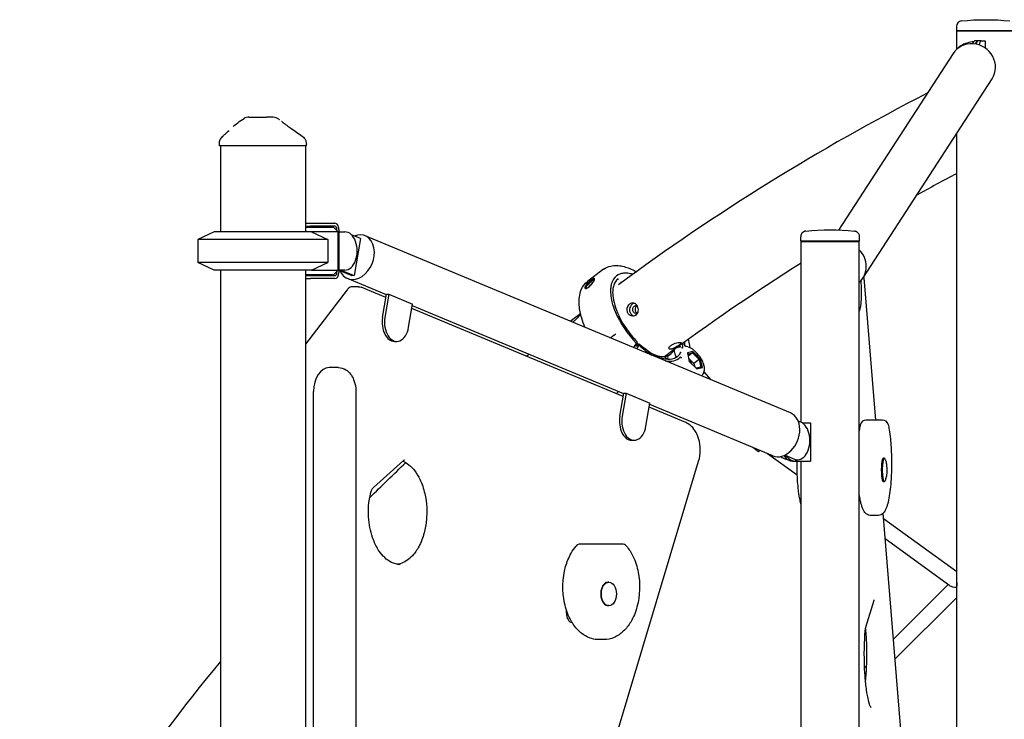
# Model space of a CAD drawing. Units: millimetres. Extents: x 183628 to 267728, y -8306 to 21394.
# Drawn here: x 238616 to 239646, y 11563 to 12296 of the extents above; entities that cross this region are included whole.
import ezdxf

# ---------------------------------------------------------------- set-up
doc = ezdxf.new("R2010")
doc.units = ezdxf.units.MM
doc.header["$LTSCALE"] = 15
doc.layers.add('P001', color=131, linetype='Continuous')

msp = doc.modelspace()

# ---------------------------------------------------------------- linework, layer by layer
at = {"layer": 'P001'}
for p, q in [((239596.2, 12288.3), (239596.2, 12284)), ((239596.7, 12283.5), (239596.2, 12284)), ((239657.7, 12284), (239596.2, 12284)), ((239596.7, 12264.8), (239596.7, 12283.5)), ((239657.2, 12283.5), (239596.7, 12283.5)), ((239657.2, 12283.5), (239596.7, 12283.5)), ((239613.4, 12270.5), (239614.9, 12272.8)), ((239618.9, 12273.5), (239615.8, 12273.5)), ((239616.3, 12270.2), (239618, 12272.8)), ((239622.1, 12273.5), (239618.9, 12273.5)), ((239622.1, 12273.5), (239626.5, 12273.5)), ((239626.5, 12273.5), (239626.5, 12265.9)), ((239592.8, 12260.3), (239473, 12075.4)), ((239633.5, 12233.8), (239498.4, 12025.2)), ((238855.9, 12193.5), (238874.4, 12193.5)), ((238855.9, 12193.5), (238855.9, 12193.5)), ((238881.2, 12193.5), (238874.4, 12193.5)), ((238881.2, 12193.5), (238881.3, 12193.5)), ((238887.4, 12191.4), (238887.4, 12191.4)), ((239596.7, 11464.8), (239596.7, 12176.9)), ((238825, 12163.5), (238825, 12165.9)), ((238825, 12165.9), (238825, 12165.9)), ((238916, 12163.5), (238825, 12163.5)), ((238826, 12163.5), (238826, 12073.5)), ((238915, 12163.5), (238915, 12073.5)), ((238916, 12163.5), (238916, 12165.3)), ((238915, 12082.5), (238920.5, 12082.5)), ((238915, 12079.3), (238920.5, 12079.3)), ((238915, 12078.5), (238943.2, 12078.5)), ((238920.5, 12082.5), (238927.5, 12082.5)), ((238927.5, 12079.3), (238920.5, 12079.3)), ((238927.5, 12082.5), (238945.9, 12082.5)), ((238945.9, 12079.3), (238927.5, 12079.3)), ((238944.3, 12078.5), (238943.2, 12078.5)), ((238944.3, 12078.5), (238949.3, 12073.5)), ((238819.5, 12073.5), (238802.5, 12065.6)), ((238921.5, 12073.5), (238819.5, 12073.5)), ((238915.5, 12073.5), (238915, 12074.1)), ((238921.5, 12073.5), (238938.5, 12065.6)), ((238947, 12073.5), (238921.5, 12073.5)), ((238949.3, 12073.5), (238947, 12073.5)), ((238948, 12074.9), (238948, 12076.1)), ((238949.3, 12033.5), (238949.3, 12073.5)), ((238950, 12076.1), (238950, 12030.9)), ((238950, 12073.5), (238956.4, 12073.5)), ((238972.8, 12066.4), (238963.4, 12070.3)), ((238972.8, 12066.4), (238966.1, 12027.7)), ((239422.7, 11883.9), (238977.6, 12069.5)), ((239433.4, 12064), (239433.4, 12068.3)), ((239494.9, 12064), (239494.9, 12068.3)), ((238802.5, 12065.6), (238802.5, 12041.4)), ((238938.5, 12065.6), (238802.5, 12065.6)), ((238938.5, 12065.6), (238938.5, 12041.4)), ((239433.9, 12063.5), (239433.4, 12064)), ((239433.4, 12064), (239494.9, 12064)), ((239433.9, 11874.1), (239433.9, 12063.5)), ((239494.4, 12063.5), (239433.9, 12063.5)), ((239433.9, 12063.5), (239494.4, 12063.5)), ((239494.4, 12063.5), (239494.9, 12064)), ((239494.4, 9963.5), (239494.4, 12063.5)), ((238819.5, 12033.5), (238802.5, 12041.4)), ((238938.5, 12041.4), (238802.5, 12041.4)), ((238921.5, 12033.5), (238938.5, 12041.4)), ((238921.5, 12033.5), (238819.5, 12033.5)), ((238826, 12033.5), (238826, 11073.5)), ((238915, 12032.9), (238915.5, 12033.5)), ((238915, 12033.5), (238915, 11073.5)), ((238943.2, 12028.5), (238915, 12028.5)), ((238915, 12027.7), (238920.5, 12027.7)), ((238920.5, 12027.7), (238927.5, 12027.7)), ((238921.5, 12033.5), (238947, 12033.5)), ((238927.5, 12027.7), (238945.9, 12027.7)), ((238943.2, 12028.5), (238944.3, 12028.5)), ((238944.3, 12028.5), (238949.3, 12033.5)), ((238947, 12033.5), (238949.3, 12033.5)), ((238948, 12030.9), (238948, 12032.2)), ((238956.4, 12033.5), (238950, 12033.5)), ((238950, 12033.4), (238963.7, 12027.7)), ((238952.2, 12033.5), (238966.1, 12027.7)), ((238966.1, 12027.7), (238963.7, 12027.7)), ((239227, 12034.3), (239210.3, 12021.7)), ((238915, 12024.5), (238920.5, 12024.5)), ((238927.5, 12024.5), (238920.5, 12024.5)), ((238945.9, 12024.5), (238927.5, 12024.5)), ((238999.8, 12007.6), (238958.9, 12024.6)), ((238970.4, 12016.1), (238965, 12016.1)), ((238999.3, 12004.7), (238973.3, 12015.5)), ((239210.3, 12021.7), (239210.3, 12021.7)), ((239496.9, 12014.1), (239496.5, 12022.7)), ((239511.8, 11876.5), (239500, 12021.3)), ((238958.6, 12012.9), (238915, 11956)), ((238995.8, 11984), (238999.9, 12008.2)), ((239002.4, 12008.2), (238998.2, 11984)), ((239002.4, 12008.2), (239027.2, 11997.9)), ((239023, 11973.7), (239027.2, 11997.9)), ((239248.2, 11904), (239026.9, 11996.2)), ((239247.7, 11901.2), (239026.4, 11993.4)), ((239238, 11965.2), (239234.5, 11962.4)), ((239239, 11966.1), (239239, 11966.1)), ((239008.2, 11958.8), (239010.6, 11958.8)), ((239258.7, 11952.3), (239261.6, 11956.7)), ((239262.2, 11957.1), (239260.9, 11953.7)), ((239260.9, 11953.7), (239264.4, 11956.3)), ((239264, 11955), (239261.4, 11951.2)), ((239261.5, 11956.6), (239262.2, 11957.1)), ((239262.2, 11958.2), (239261.6, 11956.7)), ((239264.4, 11956.3), (239264, 11955)), ((239315.3, 11953.2), (239313.5, 11953.5)), ((239292, 11941.7), (239290.5, 11943)), ((239294.1, 11943.9), (239291.6, 11942)), ((239302.5, 11943.2), (239302.5, 11943.2)), ((239320.5, 11948.1), (239314.7, 11946.8)), ((239314.7, 11946.8), (239316.7, 11937.9)), ((239315, 11945.6), (239320, 11946.7)), ((239320, 11946.7), (239315.5, 11943.3)), ((239320.5, 11948.1), (239320, 11946.7)), ((239320, 11946.7), (239327.1, 11939.8)), ((239328.4, 11940.4), (239320.5, 11948.1)), ((239324.8, 11946.3), (239321.1, 11949.9)), ((239307.2, 11938.7), (239307.2, 11938.7)), ((239308.7, 11938.1), (239308.7, 11938.1)), ((239309.2, 11939.4), (239309.2, 11939.4)), ((239315.9, 11941.3), (239321.6, 11935.7)), ((239316.7, 11937.9), (239324.5, 11930.2)), ((239327.1, 11939.8), (239321.6, 11935.7)), ((239321.6, 11935.7), (239322.4, 11932.3)), ((239327.1, 11939.8), (239328.4, 11940.4)), ((239327.1, 11939.8), (239328.9, 11931.7)), ((239330.4, 11931.5), (239328.4, 11940.4)), ((238949.7, 11931.4), (238939.7, 11931.4)), ((239328.9, 11931.7), (239324, 11930.7)), ((239324.5, 11930.2), (239330.4, 11931.5)), ((239330.4, 11931.5), (239328.9, 11931.7)), ((239332.1, 11926.9), (239339, 11918.8)), ((238923.6, 11206.4), (238923.6, 11906.4)), ((238967.9, 11906.4), (238967.9, 11206.4)), ((239244.1, 11880.5), (239248.3, 11904.7)), ((239250.7, 11904.7), (239246.6, 11880.5)), ((239250.7, 11904.7), (239275.6, 11894.3)), ((239271.4, 11870.1), (239275.6, 11894.3)), ((239404, 11839), (239275.3, 11892.7)), ((239313.1, 11873.9), (239274.8, 11889.9)), ((239433.5, 11874.3), (239430.8, 11875.5)), ((239435, 11873.5), (239443.5, 11873.5)), ((239443.5, 11873.5), (239443.5, 11833.5)), ((239508.7, 11876.5), (239501.8, 11876.5)), ((239519, 11876.5), (239508.7, 11876.5)), ((239256.5, 11855.3), (239259, 11855.3)), ((239389.2, 11843.3), (239383.1, 11847.8)), ((239429.7, 11818.8), (239398.7, 11841.3)), ((239415.7, 11839.3), (239419.5, 11837.7)), ((239416.9, 11839.8), (239426.8, 11835.7)), ((238986.1, 11805.9), (239017.5, 11834.2)), ((239091.1, 11048), (239326.5, 11833.3)), ((239424.9, 11833.5), (239427.4, 11833.5)), ((239427.4, 11833.5), (239443.5, 11833.5)), ((239427.7, 11835), (239430.1, 11835)), ((239433.9, 10874.1), (239433.9, 11833.5)), ((239520.8, 11836.5), (239519.8, 11836.5)), ((239520.8, 11812), (239519.8, 11812)), ((239494.4, 11794.3), (239495.3, 11794.3)), ((239549.2, 11413.8), (239519.6, 11779)), ((239513.9, 11776.5), (239507, 11776.5)), ((239596.7, 11717.6), (239520.1, 11773.1)), ((239208.2, 11746.7), (239202.8, 11746.7)), ((239246.3, 11746.7), (239208.2, 11746.7)), ((239589.4, 11703.1), (239521.8, 11752.1)), ((239232.6, 11706.8), (239231.9, 11706.8)), ((239587.8, 11704.3), (239530.3, 11647.1)), ((239501.6, 11659.8), (239510.1, 11688.1)), ((239596.7, 11690.6), (239532, 11626.2)), ((239188.1, 11674.5), (239188.1, 11677.8)), ((239232.6, 11682.3), (239231.9, 11682.3)), ((239227.3, 11646.7), (239221.9, 11646.7)), ((239502, 11618.8), (239500.2, 11617))]:
    msp.add_line(p, q, dxfattribs=at)
for points in [[(239601.6, 12294.3), (239601.6, 12294.3, -0.051046), (239652.3, 12294.3)], [(239614.6, 12272.5), (239614.6, 12272.5, 0.124959), (239600.7, 12268.1)], [(239565.8, 12218.7), (239565.8, 12218.7, 0.040339), (239242.5, 12018)], [(238839.4, 12183.6, -0.01902), (238844.2, 12187.7, -0.034517), (238850.9, 12192.2)], [(238887.4, 12191.4), (238887.4, 12191.4, -0.002646), (238887.8, 12191.1)], [(238828.5, 12173.6, 0.003424), (238831.1, 12175.9, 0.010845), (238835.1, 12179.7)], [(238890.1, 12189.2), (238890.1, 12189.2, -0.000595), (238890.2, 12189.2)], [(238890.2, 12189.2, 0.013371), (238891.4, 12188.1, 0.008028), (238893, 12186.9, 0.005208), (238895.5, 12185, 0.003621), (238899.8, 12181.9, 0.001864), (238905.7, 12177.7, 0.001005), (238911.7, 12173.5)], [(238825, 12165.9), (238825, 12165.9, -0.217076), (238828.5, 12173.5)], [(238828.5, 12173.5, 0.020034), (238828.5, 12173.5, 0.018715), (238828.5, 12173.5)], [(238911.7, 12173.5, -0.142556), (238915.3, 12169.1, -0.096548), (238916, 12165.3)], [(238911.7, 12173.5, 127.558841), (238911.7, 12173.5, 105.279325), (238911.7, 12173.5, -0.02428), (238911.7, 12173.5, 34.856723), (238911.7, 12173.5)], [(238916, 12165.3), (238916, 12165.3, 1392.053705), (238916, 12165.3)], [(239596.7, 12134.4), (239596.7, 12134.4, 0.005411), (239554.5, 12111.9)], [(239438.7, 12074.3, 0.031847), (239438, 12074.2, 0.000886), (239437.6, 12074.1, 0.032058), (239437.2, 12073.9, 0.017838), (239436.8, 12073.7, 0.026128), (239436.2, 12073.4, 0.034064), (239435.5, 12072.9, 0.224224), (239433.4, 12068.3)], [(239438.7, 12074.3), (239438.7, 12074.3, -0.051046), (239489.5, 12074.3)], [(239494.9, 12068.3, 0.263394), (239491.9, 12073.5, 0.025156), (239491.3, 12073.8, 0.03224), (239490.7, 12074, 0.017799), (239490.2, 12074.2, 0.029786), (239489.5, 12074.3)], [(239227, 12034.3, -0.106078), (239234.6, 12037.7, -0.063084), (239240.8, 12038.2, -0.045932), (239247, 12037.5, -0.034496), (239252.9, 12035.7, -0.028456), (239259, 12033.1, -0.010103), (239261.5, 12031.8)], [(239433.9, 12040.8), (239433.9, 12040.8, 0.018623), (239290.7, 11942.8)], [(239257.7, 12029.1, 0.044351), (239252.5, 12030.1, 0.040413), (239248.9, 12030.3, 0.065664), (239244.6, 12029.5, 0.174993), (239237.4, 12024, 0.050302), (239235.9, 12021.1, 0.043144), (239234.9, 12017.7, 0.03616), (239234.4, 12013.8, 0.038857), (239234.5, 12008.1, 0.038956), (239235.8, 12000.2, 0.03674), (239239.2, 11990, 0.095092), (239261.6, 11956.7)], [(239500, 12021.3, 0.00901), (239499.7, 12024.9, 0.006321), (239499.4, 12026.9)], [(238965, 12016.1, 0.144711), (238960.8, 12014.9, 0.086925), (238958.6, 12012.9)], [(238970.4, 12016.1), (238970.4, 12016.1, -0.09925), (238973.3, 12015.5)], [(239207.5, 11973.6, -0.02674), (239204.2, 11983.2, -0.051439), (239201.6, 11996.6, -0.050129), (239201.8, 12005.4, -0.065637), (239203.7, 12013, -0.136027), (239210.3, 12021.7)], [(239217.2, 12024.7, 0.0578), (239216.9, 12024.6, 0.026415), (239216.5, 12024.5, 0.018959), (239216.1, 12024.3, 0.019418), (239215.4, 12023.9, 0.022611), (239213.7, 12022.7, 0.03625), (239210, 12019.3, 0.027599), (239208.6, 12017.7, 0.030362), (239207.9, 12016.6, 0.02668), (239207.6, 12016, 0.037943), (239207.4, 12015.5, 0.035552), (239207.4, 12015.2, 0.046071), (239207.4, 12014.9, 0.348121), (239208, 12014.2, 0.043989), (239208.2, 12014.1)], [(239208.2, 12014.1, 0.038337), (239208.4, 12014.1, 0.043408), (239208.9, 12014.2, 0.031492), (239209.3, 12014.3, 0.038665), (239210.3, 12014.8, 0.033126), (239211.4, 12015.6, 0.035768), (239213.3, 12017.2, 0.060736), (239216.7, 12021.6, 0.024142), (239217.3, 12022.8, 0.022072), (239217.6, 12023.4, 0.034457), (239217.7, 12023.9, 0.038132), (239217.7, 12024.2, 0.076184), (239217.7, 12024.4, 0.322328), (239217.4, 12024.7, 0.03772), (239217.3, 12024.7, 0.033683), (239217.2, 12024.7)], [(239209.2, 12014.3, -0.255335), (239208.8, 12014.8, -0.065874), (239208.8, 12015, -0.050745), (239208.8, 12015.3, -0.03907), (239208.9, 12015.6, -0.028745), (239209, 12015.9, -0.032422), (239209.3, 12016.5, -0.035523), (239210.3, 12017.8, -0.020113), (239211.2, 12018.9, -0.036297), (239214.7, 12021.8)], [(239211.8, 12015.8, -0.035592), (239213.5, 12017.9, -0.031609), (239215.5, 12019.8)], [(239217.2, 12023.3, 0.02031), (239217.1, 12023.3, 0.024548), (239216.9, 12023.2, 0.017857), (239216.7, 12023.1, 0.020769), (239216.4, 12023, 0.016397), (239215.9, 12022.7, 0.013358), (239215.3, 12022.3, 0.008864), (239214.7, 12021.8)], [(239217.2, 12023.3, -0.023711), (239217.3, 12023.3, -0.028572), (239217.3, 12023.3, -0.034088), (239217.4, 12023.3, -0.04658), (239217.5, 12023.3, -0.052707), (239217.5, 12023.2)], [(239242.4, 12024.5, 0.100603), (239239.1, 12020.8, 0.070965), (239237.3, 12016.4, 0.046428), (239236.6, 12011.9, 0.050633), (239236.9, 12004.7, 0.047454), (239239.5, 11994.2, 0.06612), (239250.2, 11973, 0.046084), (239262.2, 11958.3)], [(239245.4, 12021.1, 0.09085), (239245.3, 12021, 0.021323), (239245.3, 12020.9, 0.037889), (239245.2, 12020.8, 0.052232), (239245.2, 12020.6, 0.032969), (239245.1, 12020.3, 0.024809), (239245.2, 12020.1, 0.015453), (239245.2, 12019.9)], [(239258.8, 11999, 0.081848), (239257.3, 11998.3, 0.07826), (239255.8, 11996.7, 0.175963), (239254.2, 11991.3, 0.109728), (239255.1, 11988.3, 0.144195), (239257.6, 11985.9, 0.057829), (239258.8, 11985.4)], [(239262.3, 11988.3, -0.238953), (239259.5, 11988.4, -0.120048), (239258.3, 11989.6, -0.149417), (239257.5, 11992.1, -0.155661), (239258.4, 11995, -0.092187), (239259.5, 11995.9, -0.093032), (239260.5, 11996.4, -0.138816), (239262, 11996.3)], [(239262.1, 11996.1, 0.075481), (239261.2, 11995.4, 0.083969), (239260.4, 11994.2, 0.139726), (239260, 11991.5, 0.084072), (239260.4, 11990, 0.102355), (239261.4, 11988.8, 0.070324), (239262.2, 11988.3)], [(239192.3, 11980), (239192.3, 11980, -0.001422), (239202.9, 11988.1)], [(239192.9, 11979.7, -0.024113), (239193.3, 11980.2, -0.01654), (239193.8, 11980.7, -0.01786), (239194.7, 11981.7, -0.007046), (239195.4, 11982.3, -0.006309), (239196.4, 11983.1, -0.005263), (239198, 11984.4, -0.002081), (239200, 11985.9)], [(239203, 11987.8, -0.040039), (239202.9, 11987.6, -0.016607), (239202.7, 11987.3, -0.012854), (239202.2, 11986.6, -0.034931), (239198.7, 11982.3, -0.022443), (239196.9, 11980.7, -0.017735), (239195.9, 11979.8, -0.031241), (239194.6, 11979)], [(239200, 11985.9, -0.001623), (239201.4, 11987, -0.003974), (239202, 11987.4, -0.008607), (239202.4, 11987.7, -0.010546), (239202.6, 11987.9, -0.019745), (239202.8, 11987.9, -0.026546), (239202.8, 11988, -0.050521), (239202.9, 11988, -0.044573), (239202.9, 11988)], [(239239, 11966.1, -0.026466), (239238.3, 11965.4, -0.010608), (239238, 11965.2)], [(239239.3, 11966.3, 0.038133), (239239.3, 11966.2, 0.038141), (239239.2, 11966.2, 0.045349), (239239.1, 11966.2, 0.061353), (239239, 11966.1)], [(239239.4, 11966.2, 0.013493), (239239.4, 11966.2, 0.038289), (239239.4, 11966.3, 0.05153), (239239.3, 11966.3, 0.025264), (239239.3, 11966.3)], [(239239.3, 11966.3), (239239.3, 11966.3, 0.00072), (239239.3, 11966.3)], [(239239.4, 11966.2), (239239.4, 11966.2, 0.004207), (239239.4, 11966.2)], [(239246, 11957.6, 0.04543), (239246, 11957.6, 0.027363), (239246, 11957.7, 0.029625), (239246, 11957.8, 0.03105), (239245.9, 11957.9, 0.085609), (239245.7, 11958.1)], [(239262.2, 11958.2, 0.019323), (239262.2, 11958.3, 0.019224), (239262.2, 11958.3, 0.017089), (239262.2, 11958.3, 0.020327), (239262.2, 11958.3, 0.044034), (239262.2, 11958.3, 0.067034), (239262.2, 11958.3, 0.099842), (239262.2, 11958.3)], [(239297.6, 11954.7, -0.036031), (239299.3, 11955.7, -0.076898), (239305.1, 11957.7, -0.024973), (239306.4, 11957.8, -0.021868), (239307, 11957.8, -0.033755), (239307.5, 11957.8, -0.037101), (239307.7, 11957.7, -0.057064), (239307.9, 11957.6, -0.325337), (239308.1, 11957.2, -0.06648), (239308.1, 11957, -0.042614), (239308, 11956.8, -0.039936), (239307.7, 11956.4, -0.023257), (239307.3, 11956, -0.018147), (239306.6, 11955.4, -0.012042), (239305.7, 11954.7, -0.036922), (239301.4, 11952.1, -0.024662), (239299.7, 11951.3, -0.030284), (239298.3, 11950.9, -0.025914), (239297.6, 11950.7, -0.034355), (239297, 11950.7, -0.047632), (239296.4, 11950.7, -0.043518), (239296.1, 11950.8, -0.326871), (239295.4, 11951.7, -0.039266), (239295.4, 11951.9, -0.043427), (239295.5, 11952.3, -0.051807), (239295.7, 11952.8, -0.039266), (239296.1, 11953.3, -0.039202), (239296.7, 11954, -0.024759), (239297.4, 11954.5)], [(239304, 11952.5), (239304, 11952.5, 0.002413), (239308.4, 11953.5)], [(239309.4, 11951.8, -0.008499), (239309.5, 11952.2, -0.004976), (239309.6, 11952.6, 0.000845), (239309.8, 11952.9, 0.00418), (239309.9, 11953.1, 0.022324), (239310, 11953.5, 0.00303), (239310, 11953.5)], [(239310, 11953.5, 0.042754), (239310.1, 11953.9, 0.010079), (239310.1, 11954, 0.009995), (239310.1, 11954.2, 0.005527), (239310.1, 11954.3)], [(239310.1, 11954.3), (239310.1, 11954.3, -0.026626), (239310.1, 11954.7)], [(239312, 11954.9, 0.094471), (239312.1, 11954.6, 0.033978), (239312.1, 11954.5)], [(239313.3, 11953.5, -0.077801), (239312.8, 11953.7, -0.128097), (239312.2, 11954.3, -0.022299), (239312.1, 11954.5)], [(239315.4, 11953.2, -0.054124), (239317.2, 11952.6, -0.042584), (239318.8, 11951.7, -0.047601), (239321, 11950, -0.003169), (239321.1, 11949.9)], [(239315.6, 11961, -0.023121), (239316.9, 11954.7, -0.008411), (239317.2, 11952.6)], [(239146.5, 11943.4), (239146.5, 11943.4, -0.00034), (239149, 11945.4)], [(239300.8, 11950.3, 0.020634), (239300.8, 11949.7, 0.02467), (239300.9, 11948.7, 0.02477), (239301.2, 11947.2, 0.027712), (239302, 11944.7, 0.012804), (239302.5, 11943.2)], [(239306.7, 11945.2, 0.003125), (239306.5, 11945, 0.001871), (239306.5, 11944.9)], [(239306.7, 11945.2, 0.024875), (239306.9, 11945.4, 0.021287), (239307, 11945.7, 0.022589), (239307.2, 11946.1)], [(239307.2, 11946.1, 0.007508), (239307.3, 11946.3, 0.006248), (239307.4, 11946.6, 0.003982), (239307.5, 11946.8, 0.002496), (239307.7, 11947.3, -0.004403), (239307.7, 11947.5, -0.010565), (239307.8, 11947.6, -0.005029), (239307.8, 11947.7)], [(239307.4, 11947.4), (239307.4, 11947.4, 0.017527), (239307.8, 11947.7)], [(239307.8, 11947.7, 0.034695), (239307.9, 11947.3, 0.020914), (239307.9, 11947.1, -0.021747), (239308, 11947.1, -0.099253), (239308, 11947.1)], [(239309.4, 11951.8), (239309.4, 11951.8, 0.018071), (239309.2, 11952.3)], [(239310, 11952.4, -0.065346), (239309.9, 11952.4, -0.01428), (239309.9, 11952.4, 0.025281), (239309.5, 11951.9, 0.007136), (239309.4, 11951.8)], [(239329.6, 11922.7, 0.106023), (239331.8, 11925.9, 0.08685), (239332.6, 11929.6, 0.069421), (239332.1, 11933.9, 0.052147), (239330.5, 11938.4, 0.084502), (239324.8, 11946.3)], [(239307.5, 11942.2, 0.055605), (239307.4, 11942.2, 0.168621), (239307.3, 11942.1, 0.051317), (239307.2, 11942.1, 0.006412), (239307.2, 11942.1)], [(239307.5, 11942.2, 0.026871), (239307.7, 11942.1, 0.021986), (239307.9, 11942.1, 0.064759), (239308.9, 11942.1, 0.013307), (239309, 11942.1)], [(238949.7, 11931.4, -0.136624), (238957.2, 11929.2, -0.092043), (238962.1, 11924.7, -0.069539), (238965.5, 11918.8, -0.096367), (238967.9, 11906.4)], [(239240.2, 11904.3), (239240.2, 11904.3, -0.000356), (239242.7, 11906.3)], [(239326.5, 11833.3, 0.143093), (239326.5, 11857.1, 0.070761), (239322.6, 11865.5, 0.078146), (239317.7, 11871.2, 0.0705), (239313.1, 11873.9)], [(239494.4, 11862.6, -0.012474), (239495.3, 11868.6, -0.00929), (239496, 11871.8)], [(239524.9, 11871.8, -0.014757), (239525.9, 11866.4, -0.016188), (239527.2, 11856.9, -0.019228), (239528.3, 11838.6, -0.024117), (239527.7, 11811.8, -0.013093), (239526.7, 11801.6, -0.017869), (239525.2, 11792.8, -0.032013), (239523.4, 11785.8, -0.026783), (239522.2, 11782.9, -0.066459), (239520, 11779.4, -0.185304), (239514.7, 11776.5, -0.028393), (239513.9, 11776.5)], [(238982.2, 11795.2), (238982.2, 11795.2, -0.005741), (239020.1, 11831.9)], [(239016.9, 11833.6, -0.07151), (239023.4, 11829.6, -0.059145), (239029.4, 11823.2, -0.049053), (239034.7, 11814.5, -0.056876), (239039.9, 11799.6, -0.119927), (239039.2, 11758.4, -0.057909), (239033.6, 11743.9, -0.061863), (239026.9, 11734.4, -0.062979), (239020.6, 11729, -0.075344), (239014.1, 11726, -0.033014), (239011.5, 11725.5)], [(239017.5, 11834.2, -0.029364), (239017.9, 11834.4, -0.026201), (239018.1, 11834.6, -0.027785), (239018.3, 11834.7, -0.02917), (239018.5, 11834.7, -0.043063), (239018.6, 11834.8, -0.026139), (239018.7, 11834.8)], [(239412.1, 11838.2), (239412.1, 11838.2, 0.08606), (239420, 11835.1)], [(239433.9, 11787.7, -0.021003), (239432.6, 11792.9, -0.018836), (239431.1, 11801.8, -0.008244), (239430.5, 11807.5, -0.010407), (239429.8, 11816.9, -0.015019), (239429.5, 11833.5)], [(239521.6, 11835.6, -0.041795), (239522.6, 11832.6, -0.017409), (239523, 11830.4, -0.016209), (239523.2, 11828.5, -0.053705), (239523.1, 11818.8, -0.041402), (239522.2, 11814.7, -0.023558), (239521.6, 11813)], [(239014.2, 11725.3, -0.115045), (239005.1, 11727.5, -0.076034), (238998, 11732.5, -0.054767), (238992.2, 11739.4, -0.05716), (238986.2, 11751.1, -0.068171), (238981.4, 11771.9, -0.083427), (238983.4, 11800.8)], [(238983.4, 11800.8, -0.034649), (238984, 11802.7, -0.039024), (238984.8, 11804.3, -0.040193), (238985.5, 11805.4, -0.032998), (238986.1, 11805.9)], [(239507, 11776.5, -0.17335), (239502, 11778.3, -0.091196), (239499.3, 11781.6, -0.015934), (239498.8, 11782.6, -0.031245), (239497.4, 11786.1, -0.018348), (239496.4, 11789.4, -0.016439), (239495.4, 11794, -0.013009), (239494.4, 11800.3)], [(239221.9, 11646.7, -0.130845), (239208.1, 11650.5, -0.081619), (239199.1, 11657.9, -0.063996), (239192, 11668.3, -0.065621), (239186.2, 11684.8, -0.120511), (239187.3, 11723.1, -0.060538), (239193.1, 11737.2, -0.044762), (239198.3, 11744.6)], [(239250.9, 11744.6, -0.062527), (239257.8, 11733.9, -0.064621), (239263.3, 11717.2, -0.114112), (239262, 11680.9, -0.06811), (239255.4, 11665.1, -0.067478), (239247.7, 11655.4, -0.08619), (239238.1, 11649, -0.102726), (239227.3, 11646.7)], [(239510.1, 11688.1, -0.009449), (239510.1, 11688.3, -0.006917), (239510.2, 11688.3, -0.009369), (239510.2, 11688.4)], [(239500.6, 11653, -0.01143), (239500.8, 11655.7, -0.008375), (239501, 11657.2, -0.01025), (239501.2, 11658.4, -0.008638), (239501.4, 11659, -0.010428), (239501.5, 11659.6, -0.005351), (239501.6, 11659.8)], [(239501.1, 11657.8, -0.014038), (239502.1, 11641.3, -0.023), (239501.5, 11610.5, -0.006012), (239501, 11604.1)], [(239506.9, 11575.6, -0.04465), (239506.6, 11576.2, -0.028975), (239505.8, 11577.8, -0.022111), (239505, 11580.3, -0.014572), (239504.1, 11583.6, -0.01679), (239502.9, 11589.7, -0.011991), (239501.8, 11597.1, -0.015139), (239500.5, 11611.4, -0.030927), (239500.6, 11653)], [(238616, 11319.8), (238616, 11319.8, -0.040891), (238826, 11623.4)]]:
    msp.add_lwpolyline(points, format="xyb", dxfattribs=at)
msp.add_lwpolyline([(239262.2, 11995.8, -0.1514), (239263, 11990.5, -0.077324), (239262.3, 11988.3, -0.104877), (239260.7, 11986.4, -0.250099), (239256, 11985.5, -0.147388), (239253.2, 11987.3, -0.109674), (239251.9, 11989.9, -0.230805), (239253.3, 11997, -0.082282), (239254.9, 11998.4, -0.084196), (239256.5, 11999.1, -0.189902), (239259.6, 11998.7, -0.079171), (239261, 11997.6, -0.077472)], format="xyb", close=True, dxfattribs=at)
for centre, radius, start, end in [((239602.2, 12288.3), 6, 95.8746, 180), ((239610.4, 12253.5), 17.5, 123.4515, 135.4231), ((238855.9, 12183.5), 10, 90.0074, 119.7474), ((238881.2, 12183.5), 10, 52.0213, 89.9616), ((239501.8, 11870.5), 6, 90, 167.1401), ((239519, 11870.5), 6, 12.8599, 90), ((239202.8, 11740.7), 6, 90, 139.8), ((239246.3, 11740.7), 6, 40.2, 90)]:
    msp.add_arc(centre, radius, start, end, dxfattribs=at)
for centre, major_axis, ratio, start_param, end_param in [((239615.8, 12253.5), (0, -20), 0.173648, 3.141593, 3.403392), ((239618.9, 12253.5), (0, 20), 0.173648, 0, 0.599817), ((239618.9, 12253.5), (0, -20), 0.173648, 3.141593, 3.403392), ((239622.1, 12253.5), (0, -20), 0.173648, 3.141593, 3.808242), ((239613.2, 12247), (20.4, -13.2), 0.951251, 0, 3.141593), ((239601, 12253.5), (0, 14.7), 0.173648, 0.106491, 0.355022), ((238919.1, 12076.1), (0, -3.2), 0.642788, 2.418858, 3.141593), ((238945.9, 12076.1), (0, -6.4), 0.642788, 1.570796, 3.141593), ((238945.9, 12076.1), (0, 3.2), 0.642788, 4.712389, 6.283185), ((238968.2, 12047), (-9.3, -22.4), 0.739942, -0.633621, 3.775213), ((238956.4, 12053.5), (0, -20), 0.642788, 0, 3.141593), ((239478, 12038.4), (-20.4, 13.2), 0.951251, 2.8768, 4.511271), ((238919.1, 12030.9), (0, -3.2), 0.642788, 0, 0.722734), ((238945.9, 12030.9), (0, 3.2), 0.642788, 3.141593, 4.712389), ((238945.9, 12030.9), (0, -6.4), 0.642788, 0, 1.570796), ((239005.2, 12031.6), (9.3, 22.4), 0.739942, 3.374891, 3.506674), ((239493.5, 12008.9), (0, 20), 0.173648, 3.390785, 4.974188), ((239008.2, 11978.8), (0, -20), 0.642788, -1.832596, 0), ((239010.6, 11978.8), (0, 20), 0.642788, 1.308997, 4.45059), ((239269.9, 11981.4), (27, -36), 0.489054, -1.233689, -1.187494), ((239273.4, 11984.1), (32.3, -43.2), 0.489054, -1.239237, -0.8833), ((239273.4, 11984.1), (30.8, -41.2), 0.489054, -1.237898, 0.120694), ((239269.9, 11981.4), (30.8, -41.2), 0.489054, 0.519064, 0.561832), ((239273.4, 11984.1), (30.8, -41.2), 0.489054, 0.487322, 0.559603), ((239273.4, 11984.1), (32.3, -43.2), 0.489054, 0.535081, 0.628098), ((239269.9, 11981.4), (27, -36), 0.489054, -0.751093, -0.308938), ((239290.5, 11942.7), (-0.3, 0.4), 0.489054, -1.179762, -0.308938), ((239292.4, 11943.4), (1.8, -2.4), 0.489054, -1.179762, 1.246011), ((239294.4, 11943.5), (-0.3, 0.4), 0.489054, -0.143256, 1.246011), ((239269.9, 11981.4), (27, -36), 0.489054, -0.143256, 0.259503), ((239301.3, 11943.4), (-1.2, 1.6), 0.489054, 3.237148, 4.230759), ((239273.4, 11984.1), (32.3, -43.2), 0.489054, -0.499745, 0.072908), ((239269.9, 11981.4), (30.8, -41.2), 0.489054, 0.086689, 0.095556), ((239316.4, 11934.6), (-3.59, 4.8), 0.489054, 4.465064, 5.253076), ((238939.7, 11906.4), (0, -25), 0.642788, 3.141593, 4.712389), ((239253.5, 11928.1), (9.3, 22.4), 0.739942, 3.374891, 3.506673), ((239413.4, 11861.5), (-9.3, -22.4), 0.739942, 0, 3.141593), ((239256.5, 11875.3), (0, -20), 0.642788, -1.832596, 0), ((239259, 11875.3), (0, 20), 0.642788, 1.308997, 4.45059), ((239430.1, 11855), (0, 20), 0.642788, 2.879793, 6.021386), ((239396.2, 11853), (6.98, 9.64), 0.027676, 2.593708, 3.70256), ((239424.9, 11853.5), (0, 20), 0.642788, 2.370192, 3.141593), ((239427.4, 11853.5), (0, -20), 0.642788, -0.658727, 0), ((239519.8, 11824.3), (0, 12.3), 0.173648, 0, 3.141593), ((239520.8, 11824.3), (0, -12.3), 0.173648, 2.739399, 6.685379), ((239231.9, 11694.5), (0, 12.3), 0.642788, 0, 3.141593), ((239600.1, 11705.3), (-0.3, -9.38), 0.365492, -1.686895, -1.282528), ((239600.1, 11705.3), (11.5, 0.9), 0.325745, 3.506959, 4.389303), ((239194.5, 11674.5), (0, -10), 0.642788, -1.570796, -0.057435)]:
    msp.add_ellipse(centre, major_axis=major_axis, ratio=ratio, start_param=start_param, end_param=end_param, dxfattribs=at)
msp.add_ellipse((239232.6, 11694.5), major_axis=(0, -12.3), ratio=0.642788, dxfattribs=at)

doc.saveas('drawing.dxf')
